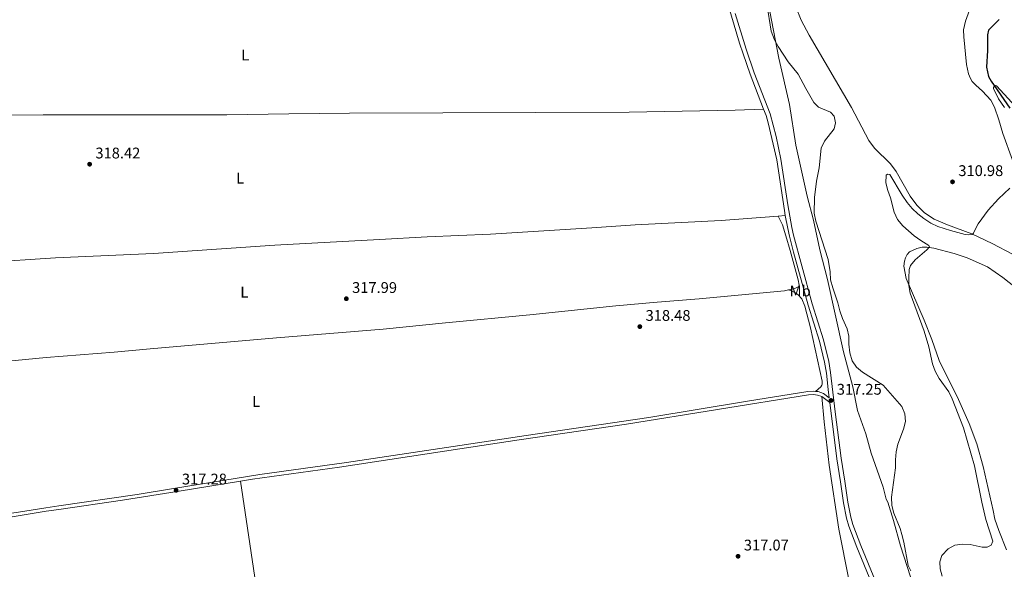
# Model space of a CAD drawing. Units: metres. Extents: x 601304 to 608253, y 687735 to 692464.
# Drawn here: x 607106 to 607745, y 691018 to 691374 of the extents above; entities that cross this region are included whole.
import ezdxf
from ezdxf.enums import TextEntityAlignment as Align

# ---------------------------------------------------------------- set-up
doc = ezdxf.new("R2010")
doc.units = ezdxf.units.M
doc.header["$MEASUREMENT"] = 0
doc.linetypes.add('DGN Style 3', pattern=[121.27718400000002, 86.62656000000001, -34.65062400000001])
for name, color, linetype, lineweight in [('Altimetria', 7, 'Continuous', 0), ('Entidades rusticas', 7, 'Continuous', 0), ('Hidrografía', 7, 'Continuous', 0), ('Límites', 7, 'Continuous', 0), ('Viales-ffcc', 7, 'Continuous', 0)]:
    doc.layers.add(name, color=color, linetype=linetype, lineweight=lineweight)
doc.styles.add('Style-Arial', font='txt')
doc.styles.add('Style-Arial Narrow', font='txt')

# ---------------------------------------------------------------- blocks, each defined once
blk = doc.blocks.new('5PATER')
at = {"layer": 'Altimetria', "linetype": 'Continuous', "lineweight": 0}
h = blk.add_hatch(color=250, dxfattribs=at)
edge = h.paths.add_edge_path()
edge.add_ellipse((1.024454832077026e-08, 1.001171767711639e-08), major_axis=(-1.095731443231309, -1.110710700762829), ratio=0.999422240966032, start_angle=0, end_angle=360)

msp = doc.modelspace()

# ---------------------------------------------------------------- linework, layer by layer
at = {"layer": 'Altimetria', "color": 30, "linetype": 'Continuous', "lineweight": 0, "flags": 128}
for points, elevation in [([(607646.0260000001, 691153.24), (607644.608, 691158.385), (607644.0090000001, 691164.0560000001), (607643.936, 691169.085), (607642.817, 691173.9569999999), (607639.753, 691180.611), (607638.0719999999, 691185.5700000001), (607636.8360000001, 691190.7), (607633.544, 691200.585), (607632.1030000001, 691205.578), (607631.8589999999, 691210.8470000001), (607630.5860000001, 691218.9539999999), (607622.5590000001, 691243.75), (607621.4950000001, 691248.8119999999), (607621.5549999999, 691259.0430000001), (607622.8999999999, 691269.6329999999), (607624.6170000001, 691278.271), (607625.9410000001, 691290.9299999999), (607628.057, 691295.4610000001), (607634.483, 691303.6300000001), (607635.301, 691307.531), (607634.408, 691311.7039999999), (607632.1140000001, 691314.3700000001), (607624.2080000001, 691317.682), (607621.229, 691320.69), (607616.021, 691329.587), (607611.122, 691338.9510000001), (607604.5460000001, 691346.916), (607598.021, 691356.8630000001), (607595.5819999999, 691361.2320000001), (607593.5290000001, 691366.888), (607590.7490000001, 691384.5220000001)], 315), ([(607744.99, 691317.381), (607741.1159999999, 691323.065), (607737.7779999999, 691329.628), (607737.7720000001, 691330.3800000001), (607738.213, 691330.9310000001), (607739.064, 691331.5530000001), (607739.6799999999, 691331.4550000001), (607757.03, 691312.527)], 310), ([(607704.3729999999, 691013.5800000001), (607703.142, 691018.426), (607702.865, 691022.8729999999), (607704.264, 691026.9450000001), (607708.3659999999, 691031.328), (607712.6399999999, 691033.658), (607717.6000000001, 691034.3459999999), (607722.6300000001, 691034.111), (607730.3630000001, 691032.4410000001), (607733.716, 691032.307), (607736.28, 691033.6769999999), (607737.4070000001, 691036.21), (607732.777, 691050.3700000001), (607730.202, 691061.554), (607725.4950000001, 691085.1910000001), (607718.216, 691109.788), (607711.02, 691128.6470000001), (607708.76, 691133.1070000001), (607702.629, 691141.825), (607699.908, 691146.497), (607698.105, 691151.1610000001), (607695.7350000001, 691162.175), (607692.784, 691172.334), (607683.788, 691197.0989999999), (607682.9070000001, 691202.021), (607682.9029999999, 691206.7760000001), (607683.1030000001, 691212.4210000001), (607683.922, 691214.919), (607687, 691218.547), (607694.622, 691225.021), (607696.1939999999, 691227.075), (607695.919, 691228.0320000001), (607690.683, 691231.0730000001), (607686.3489999999, 691234.129), (607679.0090000001, 691240.676), (607675.4809999999, 691244.881), (607673.23, 691249.6089999999), (607670.919, 691258.8019999999), (607669.1710000001, 691263.658), (607667.8640000001, 691268.4950000001), (607668.1359999999, 691273.51), (607669.0590000001, 691274.264), (607670.531, 691273.923), (607678.5290000001, 691260.612), (607681.807, 691255.783), (607685.06, 691251.9890000001), (607688.7479999999, 691248.4610000001), (607692.655, 691245.341), (607697.1270000001, 691242.506), (607701.554, 691240.182), (607709.773, 691237.5549999999), (607719.4850000001, 691235.1680000001), (607721.5719999999, 691234.862), (607723.8640000001, 691235.0009999999), (607724.8899999999, 691235.959), (607725.368, 691237.534), (607727.7250000001, 691241.9839999999), (607734.365, 691250.7919999999), (607740.952, 691258.29), (607748.328, 691265.091)], 310), ([(607684.054, 691017.051), (607682.4450000001, 691020.503), (607679.612, 691035.5989999999), (607678.3640000001, 691040.537), (607677.1570000001, 691044.5150000001), (607673.0430000001, 691054.5009999999), (607671.81, 691059.3470000001), (607671.666, 691064.8319999999), (607674.182, 691083.787), (607674.1769999999, 691088.987), (607674.584, 691094.2220000001), (607675.5959999999, 691099.118), (607679.361, 691108.9369999999), (607680.69, 691113.757), (607680.345, 691118.9269999999), (607678.355, 691123.517), (607666.2390000001, 691137.4850000001), (607652.885, 691145.8630000001), (607648.845, 691149.1100000001), (607646.0260000001, 691153.24)], 315)]:
    msp.add_lwpolyline(points, dxfattribs=dict(at, elevation=elevation))
at = {"layer": 'Entidades rusticas', "color": 92, "linetype": 'Continuous', "lineweight": 0, "extrusion": (0.02710665566208399, 0.002143800735585837, 0.9996302483104558), "elevation": 18268.29605947564, "flags": 128}
msp.add_lwpolyline([(641191.3496248405, -659957.5209389022), (641191.3496248405, -659952.8135504543)], dxfattribs=at)
at = {"layer": 'Entidades rusticas', "color": 92, "linetype": 'Continuous', "lineweight": 0}
for points in [[(607750.077, 691222.3160000001, 309.44), (607736.9569999999, 691229.233, 309.767), (607723.6359999999, 691235.395, 309.767), (607707.825, 691241.402, 309.93), (607699.372, 691244.9880000001, 310.256), (607693.0730000001, 691249.0190000001, 310.256), (607688.04, 691254.044, 310.582), (607683.7250000001, 691259.959, 310.745), (607674.577, 691275.997, 310.419), (607670.946, 691280.8859999999, 310.256), (607660.503, 691291.004, 310.582), (607656.9410000001, 691295.9269999999, 311.072), (607645.565, 691317.436, 311.235), (607618.1910000001, 691364.2150000001, 312.213), (607613.051, 691373.926, 312.377), (607609.28, 691383.058, 312.54)], [(607724.5, 691386.882, 311.723), (607719.5160000001, 691373.2620000001, 311.56), (607718.392, 691367.753, 311.723), (607718.5320000001, 691363.169, 311.723), (607720.2239999999, 691345.209, 311.397), (607721.46, 691339.223, 311.397), (607722.763, 691336.145, 311.397)], [(607722.763, 691336.145, 311.397), (607723.996, 691334.2650000001, 311.397), (607726.2220000001, 691331.906, 311.397), (607730.5360000001, 691328.0090000001, 311.234), (607735.993, 691322.216, 310.745)], [(607735.993, 691322.216, 310.745), (607738.456, 691317.6499999999, 310.745), (607741.3219999999, 691309.426, 310.582), (607743.885, 691300.618, 310.256), (607750.1030000001, 691283.352, 310.256)], [(607588.638, 691316.2660000001, 317.489), (607570.2320000001, 691315.737, 318.141), (607501.298, 691314.311, 318.794), (607319.9780000001, 691313.646, 318.63), (607280.567, 691313.3740000001, 318.794), (607240.301, 691312.5530000001, 318.794), (607211.426, 691312.666, 318.467), (607121.074, 691312.727, 318.304), (607035.8289999999, 691312.2390000001, 317.651), (606979.1470000001, 691312.165, 317.651), (606938.034, 691312.648, 317.873)], [(607597.9839999999, 691246.977, 316.568), (607561.0760000001, 691244.0630000001, 317.581), (607505.348, 691241.2450000001, 318.397), (607477.1939999999, 691239.3400000001, 318.886), (607411.5120000001, 691235.385, 318.56), (607370.3570000001, 691233.503, 318.397), (607339.3289999999, 691231.7320000001, 318.071), (607271.5249999999, 691228.22, 318.234), (607192.7409999999, 691222.817, 318.071), (607129.213, 691219.925, 317.745), (607036.8740000001, 691213.912, 317.092), (606933.895, 691208.264, 316.331)], [(607597.9839999999, 691246.977, 316.568), (607600.794, 691241.2309999999, 316.894), (607602.9890000001, 691234.186, 317.383), (607605.837, 691224.7110000001, 317.22), (607610.9839999999, 691205.6599999999, 317.383), (607611.6710000001, 691202.2050000001, 317.383), (607611.5009999999, 691201.453, 317.383), (607608.936, 691200.048, 317.383), (607604.7209999999, 691199.175, 317.383)], [(607746.3, 691030.628, 308.625), (607741.1769999999, 691043.2139999999, 308.788), (607738.6939999999, 691050.5179999999, 308.788), (607737.6259999999, 691056.155, 308.788), (607731.1699999999, 691084.6130000001, 308.788), (607726.95, 691099.354, 308.951), (607722.081, 691112.5900000001, 309.114), (607714.986, 691128.048, 309.114), (607702.5800000001, 691153.3200000001, 309.44), (607697.7450000001, 691167, 309.766), (607692.808, 691179.5860000001, 309.929), (607681.085, 691206.466, 309.766), (607679.676, 691214.5730000001, 310.093), (607679.9809999999, 691217.7890000001, 310.093), (607680.629, 691219.9110000001, 310.093), (607681.6880000001, 691222.1699999999, 310.093), (607683.3289999999, 691223.8130000001, 310.093), (607687.9450000001, 691226.075, 310.093), (607691.3999999999, 691226.7960000001, 310.093), (607694.6159999999, 691226.8330000001, 309.929), (607698.996, 691226.1529999999, 309.929), (607712.2039999999, 691222.777, 310.093), (607720.588, 691220.047, 310.093), (607733.956, 691214.122, 309.44)], [(607733.956, 691214.122, 309.44), (607743.929, 691207.183, 309.44), (607761.2409999999, 691193.318, 309.44)], [(607604.7209999999, 691199.175, 317.383), (607602.129, 691198.639, 317.383), (607546.882, 691193.4269999999, 318.362), (607519.4469999999, 691191.1810000001, 318.199), (607492.696, 691188.729, 318.362), (607436.902, 691182.935, 318.199), (607382.1340000001, 691177.8940000001, 317.383), (607341.733, 691173.79, 317.22), (607272.631, 691168.087, 317.546), (607190.6329999999, 691161.0390000001, 317.546), (607167.2, 691158.7620000001, 317.383), (607123.138, 691155.304, 317.383), (607064.699, 691149.726, 317.219), (606989.395, 691143.298, 316.078), (606932.5970000001, 691137.6810000001, 315.914)], [(607604.7209999999, 691199.175, 317.383), (607608.1429999999, 691197.946, 317.383), (607611.0860000001, 691196.0320000001, 317.383), (607613.381, 691193.263, 317.383), (607615.335, 691188.646, 317.383), (607619.041, 691174.486, 317.219), (607626.5630000001, 691139.939, 317.383), (607626.7010000001, 691138.1599999999, 317.383), (607626.462, 691137.3389999999, 317.383), (607625.71, 691136.3119999999, 317.383), (607622.3859999999, 691133.4070000001, 317.365)], [(607626.4709999999, 691130.0619999999, 317.278), (607627.9890000001, 691113.676, 317.441), (607631.229, 691085.625, 317.278), (607637.3870000001, 691043.9950000001, 316.951), (607643.881, 691011.5, 317.114)], [(607281.1980000001, 690873.209, 313.255), (607280.129, 690875.392, 313.336), (607279.0730000001, 690877.5519999999, 313.418), (607277.05, 690883.9820000001, 313.418), (607275.537, 690893.1840000001, 313.908), (607262.149, 690988.1429999999, 315.702), (607249.2069999999, 691075.2450000001, 316.777)]]:
    msp.add_polyline3d(points, dxfattribs=at)
at = {"layer": 'Hidrografía', "color": 142, "linetype": 'DGN Style 3', "lineweight": 25}
msp.add_polyline3d([(607741.412, 691374.494, 310.455), (607734.4839999999, 691367.463, 310.455), (607733.787, 691364.584, 310.455), (607733.8289999999, 691354.321, 310.291), (607733.2930000001, 691343.574, 310.291), (607734.604, 691337.459, 310.291), (607736.3030000001, 691334.4950000001, 310.128), (607748.3400000001, 691316.8630000001, 309.639)], dxfattribs=at)
at = {"layer": 'Límites', "color": 250, "linetype": 'Continuous', "lineweight": 0}
msp.add_polyline3d([(607591.5900000001, 691385.2069999999, 314.868), (607598.547, 691349.294, 315.46), (607605.3130000001, 691319.3729999999, 316.241), (607609.462, 691292.909, 316.254), (607616.8189999999, 691259.993, 315.412), (607621.064, 691244.423, 315.133), (607625.034, 691225.0700000001, 315.431), (607630.0020000001, 691205.977, 315.259), (607640.369, 691159.004, 315.617), (607646.435, 691136.2520000001, 315.843), (607649.56, 691121.061, 316.49), (607654.942, 691105.953, 316.169), (607658.4580000001, 691093.2760000001, 315.966), (607666.28, 691071.395, 315.385), (607668.2139999999, 691063.4880000001, 315.219), (607669.321, 691061.473, 315.153), (607672.979, 691049.648, 315.134), (607677.473, 691033.298, 315.181), (607699.2930000001, 690965.554, 315.113)], dxfattribs=at)
at = {"layer": 'Viales-ffcc', "color": 250, "linetype": 'Continuous', "lineweight": 0, "extrusion": (0.003816900095577548, -0.002969035331263484, 0.9999883079830795), "elevation": 584.5342530392813, "flags": 128}
msp.add_lwpolyline([(607620.8337492084, 691134.843745409), (607625.8938306735, 691130.9077280606)], dxfattribs=at)
at = {"layer": 'Viales-ffcc', "color": 250, "linetype": 'DGN Style 3', "lineweight": 0}
for points in [[(607566.031, 691382.3800000001, 318.583), (607573.0290000001, 691359.152, 318.431), (607575.2590000001, 691352.247, 318.42), (607579.855, 691338.943, 317.767), (607588.638, 691316.2660000001, 317.489)], [(607588.638, 691316.2660000001, 317.489), (607590.175, 691312.301, 317.441), (607591.5689999999, 691307.4990000001, 317.451), (607597.172, 691283.3999999999, 316.907), (607602.0719999999, 691250.55, 316.371), (607602.675, 691247.348, 316.44)], [(607602.675, 691247.348, 316.44), (607604.263, 691238.929, 316.625), (607605.3940000001, 691234.0789999999, 317.098), (607608.054, 691223.702, 317.115), (607617.5560000001, 691189.288, 317.115), (607624.851, 691165.9739999999, 317.278), (607628.1810000001, 691152.2239999999, 317.115), (607629.315, 691145.2450000001, 317.115), (607630.453, 691134.6410000001, 317.278), (607631.129, 691129.298, 317.257), (607627.544, 691132.087, 317.278), (607624, 691133.237, 317.278), (607622.3859999999, 691133.4070000001, 317.365)], [(606925.1240000001, 691030.3929999999, 313.88), (606926.967, 691028.9169999999, 313.88), (606929.8729999999, 691028.1240000001, 314.369), (606934.9010000001, 691028.078, 314.532), (606954.7409999999, 691031.2150000001, 314.974), (606976.9920000001, 691035.0959999999, 315.021), (606997.662, 691038.7420000001, 315.511), (607050.0179999999, 691047.139, 315.674), (607075.9950000001, 691051.094, 316.352), (607105.1259999999, 691055.0090000001, 316.605), (607122.8260000001, 691057.946, 316.952), (607131.2690000001, 691059.1669999999, 316.943), (607182.27, 691066.5490000001, 316.894), (607206.9439999999, 691070.574, 317.118), (607261.683, 691079.53, 316.674), (607318.006, 691087.2520000001, 316.317), (607387.213, 691097.7220000001, 317.257), (607434.6499999999, 691104.8970000001, 317.322), (607514.065, 691116.5290000001, 317.861), (607578.152, 691126.99, 318.071), (607617.381, 691133.291, 317.767), (607620.9990000001, 691133.5549999999, 317.441), (607622.3859999999, 691133.4070000001, 317.365)], [(607631.531, 691126.1259999999, 317.247), (607636.1359999999, 691089.76, 317.115), (607638.611, 691074.8459999999, 316.952), (607640.504, 691061.061, 316.789), (607642.4269999999, 691051.2479999999, 316.789), (607643.878, 691045.983, 316.789), (607649.115, 691032.467, 316.952), (607658.605, 691009.341, 316.636)]]:
    msp.add_polyline3d(points, dxfattribs=at)
at = {"layer": 'Viales-ffcc', "color": 250, "linetype": 'Continuous', "lineweight": 0}
for points in [[(607570.0930000001, 691378.3200000001, 318.559), (607577.2010000001, 691355.2150000001, 318.427), (607582.4580000001, 691339.896, 317.767), (607592.8030000001, 691313.189, 317.441), (607596.7180000001, 691298.5020000001, 317.253), (607599.8970000001, 691283.919, 316.907), (607604.264, 691254.243, 316.415), (607606.976, 691239.5, 316.625), (607608.0860000001, 691234.737, 317.098), (607613.324, 691214.7479999999, 317.114), (607620.2150000001, 691190.071, 317.115), (607627.523, 691166.7139999999, 317.278), (607630.8999999999, 691152.773, 317.115), (607632.0630000001, 691145.615, 317.115), (607634.986, 691120.0689999999, 317.286), (607638.879, 691090.1610000001, 317.115), (607641.351, 691075.2609999999, 316.952), (607643.2390000001, 691061.5160000001, 316.789), (607645.1270000001, 691051.8829999999, 316.789), (607646.439, 691047.058, 316.789), (607651.689, 691033.494, 316.952), (607661.2010000001, 691010.315, 316.636)], [(607249.2069999999, 691075.2450000001, 316.777), (607257.0789999999, 691076.5430000001, 316.712), (607313.3859999999, 691084.271, 316.328), (607391.5700000001, 691096.0989999999, 317.278), (607430.038, 691101.9199999999, 317.299), (607499.585, 691112.0630000001, 317.767), (607617.6429999999, 691131.047, 317.767), (607620.962, 691131.2890000001, 317.441), (607623.5279999999, 691131.017, 317.278), (607626.4709999999, 691130.0619999999, 317.278)], [(607101.0970000001, 691052.1540000001, 316.536), (607123.1470000001, 691055.7110000001, 316.952), (607131.3060000001, 691056.882, 316.934), (607172.7220000001, 691062.827, 316.846), (607209.3589999999, 691068.679, 317.11), (607249.2069999999, 691075.2450000001, 316.777)]]:
    msp.add_polyline3d(points, dxfattribs=at)

# ---------------------------------------------------------------- block references
at = {"layer": 'Altimetria', "color": 250, "linetype": 'Continuous', "lineweight": 0}
for p in [(607151.311, 691280.619, 318.423), (607711.1969999999, 691269.2, 310.978), (607317.865, 691193.435, 317.993), (607508.3, 691175.3600000001, 318.482), (607632.3500000001, 691127.4950000001, 317.247), (607207.4580000001, 691069.308, 317.281), (607572.0430000001, 691026.5160000001, 317.072)]:
    msp.add_blockref('5PATER', p, dxfattribs=at)

# ---------------------------------------------------------------- texts
at = {"layer": 'Altimetria', "color": 250, "linetype": 'Continuous', "lineweight": 0, "style": 'Style-Arial'}
for s, p in [('318.42', (607155.061, 691284.369, 318.423)), ('310.98', (607714.9469999999, 691272.95, 310.978)), ('317.99', (607321.615, 691197.185, 317.993)), ('318.48', (607512.05, 691179.1100000001, 318.482)), ('317.25', (607636.1000000001, 691131.2450000001, 317.247)), ('317.28', (607211.2080000001, 691073.058, 317.281)), ('317.07', (607575.7930000001, 691030.2660000001, 317.072))]:
    msp.add_text(s, height=7.000002, dxfattribs=at).set_placement(p)
at = {"layer": 'Entidades rusticas', "color": 92, "linetype": 'Continuous', "lineweight": 0, "style": 'Style-Arial Narrow'}
for s, p in [('L', (607252.3291597834, 691351.4110009999, 319.021)), ('L', (607248.9061597835, 691271.5590009999, 318.511)), ('L', (607251.7051597834, 691197.665001, 317.858)), ('Mb', (607612.3508623526, 691198.4620009998, 317.316)), ('L', (607259.2911597835, 691126.854001, 317.147))]:
    msp.add_text(s, height=7.000002, dxfattribs=at).set_placement(p, align=Align.MIDDLE_CENTER)

doc.saveas('drawing.dxf')
